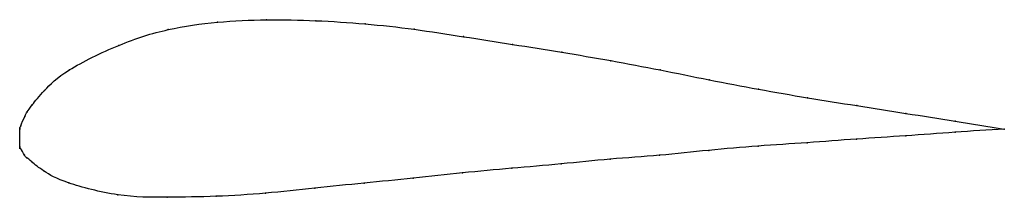
# Model space of a CAD drawing. Units: metres. Extents: x 0 to 1, y -0.07 to 0.11.
import ezdxf

# ---------------------------------------------------------------- set-up
doc = ezdxf.new("R2010")
doc.units = ezdxf.units.M

msp = doc.modelspace()

# ---------------------------------------------------------------- linework, layer by layer
at = {"color": 1}
msp.add_open_spline([(1, 0), (0.9667, 0.0054), (0.9168, 0.0134), (0.8502, 0.0239), (0.8002, 0.0318), (0.7503, 0.0405), (0.7003, 0.0501), (0.6504, 0.0604), (0.6004, 0.0699), (0.5505, 0.0784), (0.5005, 0.0863), (0.4506, 0.0941), (0.4006, 0.1021), (0.3507, 0.1075), (0.3007, 0.1108), (0.2507, 0.1119), (0.2008, 0.1097), (0.1502, 0.1026), (0.1023, 0.0876), (0.044, 0.0589), (0.0241, 0.0386), (0.0112, 0.0232), (0.0072, 0.0169), (0.0058, 0.015), (0, 0.0008), (0.0003, 0.0015), (-0.0001, -0.002), (0, 0.0066), (0.0002, -0.0246), (-0.0001, -0.0166), (0.0056, -0.0286), (0.0069, -0.0286), (0.0108, -0.0324), (0.0236, -0.0428), (0.0433, -0.0541), (0.1013, -0.0695), (0.1491, -0.0696), (0.1997, -0.0688), (0.2496, -0.0658), (0.2996, -0.0599), (0.3497, -0.0551), (0.3997, -0.05), (0.4497, -0.0445), (0.4997, -0.0399), (0.5498, -0.0356), (0.5998, -0.0303), (0.6498, -0.027), (0.6999, -0.0215), (0.7499, -0.017), (0.7999, -0.0141), (0.8499, -0.01), (0.9166, -0.006), (0.9667, -0.0018), (1, 0)], degree=3, knots=[0, 0, 0, 0, 0.037736, 0.056604, 0.075472, 0.09434, 0.113208, 0.132075, 0.150943, 0.169811, 0.188679, 0.207547, 0.226415, 0.245283, 0.264151, 0.283019, 0.301887, 0.320755, 0.339623, 0.358491, 0.377358, 0.396226, 0.415094, 0.433962, 0.45283, 0.471698, 0.490566, 0.509434, 0.528302, 0.54717, 0.566038, 0.584906, 0.603774, 0.622642, 0.641509, 0.660377, 0.679245, 0.698113, 0.716981, 0.735849, 0.754717, 0.773585, 0.792453, 0.811321, 0.830189, 0.849057, 0.867925, 0.886792, 0.90566, 0.924528, 0.943396, 0.962264, 1, 1, 1, 1], dxfattribs=at)
for p in [(0.2507, 0.1113), (0.3007, 0.1104), (0.1506, 0.1013), (0.2007, 0.1088), (0.3507, 0.1071), (0.4006, 0.1017), (0.4506, 0.0942), (0.1005, 0.0853), (0.5005, 0.0863), (0.5505, 0.0783), (0.0504, 0.0603), (0.6004, 0.0697), (0.6504, 0.0603), (0.7003, 0.0502), (0.7503, 0.0406), (0.0252, 0.0394), (0.8002, 0.032), (0.0127, 0.0247), (0.8502, 0.0239), (0.0051, 0.0129), (0.0076, 0.0176), (0.9001, 0.016), (0, 0), (0, 0), (0.0002, 0.0008), (0.001, 0.0033), (0.9501, 0.0081), (1, 0), (1, 0), (0.9, -0.0068), (0.95, -0.0032), (0.0001, -0.018), (0.0009, -0.0199), (0.7499, -0.0173), (0.7999, -0.0139), (0.8499, -0.0102), (0.0048, -0.0266), (0.0073, -0.0292), (0.6498, -0.0267), (0.6999, -0.0217), (0.0123, -0.0335), (0.4997, -0.0399), (0.5498, -0.0354), (0.5998, -0.0306), (0.0247, -0.0429), (0.3997, -0.0499), (0.4497, -0.0446), (0.0497, -0.0548), (0.3497, -0.055), (0.0996, -0.067), (0.1496, -0.0694), (0.1996, -0.0684), (0.2496, -0.0653), (0.2996, -0.0601)]:
    msp.add_point(p)

doc.saveas('drawing.dxf')
